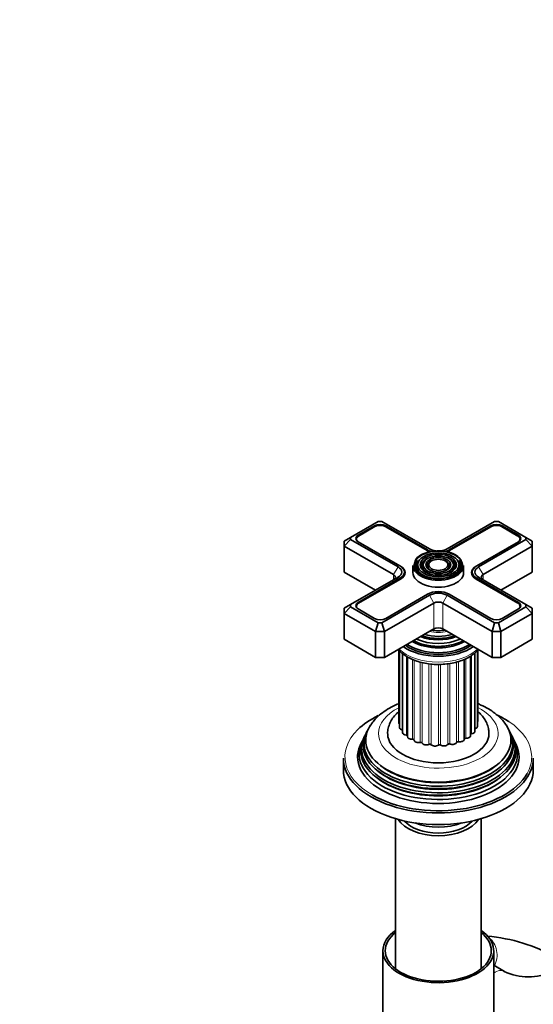
# Model space of a CAD drawing. Units: millimetres. Extents: x 0 to 1478, y 0 to 1758.
# Drawn here: x 880 to 1043, y 307 to 618 of the extents above; entities that cross this region are included whole.
import ezdxf
from ezdxf import colors
from ezdxf.entities.mleader import LeaderData, LeaderLine
from ezdxf.math import Vec2, Vec3

# ---------------------------------------------------------------- set-up
doc = ezdxf.new("R2010")
doc.units = ezdxf.units.MM
doc.layers.add('DV6_Défaut', color=7, linetype='Continuous')
doc.layers.add('Défaut', color=7, linetype='Continuous')

# ---------------------------------------------------------------- blocks, each defined once
blk = doc.blocks.new('_DOT')
at = {"color": 0}
blk.add_line((0, 0), (-1, 0), dxfattribs=at)
at = {"color": 0, "const_width": 0.333}
blk.add_lwpolyline([(-0.1665, 0, 1), (0.1665, 0, 1)], format="xyb", close=True, dxfattribs=at)
blk = doc.blocks.new('SE5')
at = {"layer": 'DV6_Défaut', "color": 7, "linetype": 'Continuous', "lineweight": 35}
for p, q in [((993.73, 459.13), (985, 454.09)), ((992.55, 457.75), (987.39, 454.77)), ((992.69, 457.51), (987.53, 454.53)), ((994.9, 459.13), (993.73, 459.13)), ((1009.87, 450.49), (994.9, 459.13)), ((1009.13, 449.9), (995.94, 457.51)), ((1009.27, 450.14), (996.08, 457.75)), ((1030.5, 459.13), (1015.53, 450.49)), ((1029.32, 457.75), (1016.13, 450.14)), ((1029.46, 457.51), (1016.27, 449.9)), ((1031.67, 459.13), (1030.5, 459.13)), ((1040.4, 454.09), (1031.67, 459.13)), ((1037.87, 454.53), (1032.71, 457.51)), ((1038.02, 454.77), (1032.85, 457.75)), ((983, 452.94), (985, 454.09)), ((983, 451.3), (985, 453.42)), ((983, 451.3), (983, 452.94)), ((983, 451.3), (983, 443.14)), ((998.56, 442.32), (983, 451.3)), ((985, 454.09), (985, 453.42)), ((985, 453.42), (999.97, 444.77)), ((986.85, 453.59), (986.85, 453.19)), ((987.39, 452.73), (1000.57, 445.12)), ((1024.83, 445.12), (1038.02, 452.73)), ((1025.43, 444.77), (1040.4, 453.42)), ((1042.4, 451.3), (1026.84, 442.32)), ((1038.55, 453.19), (1038.55, 453.59)), ((1040.4, 453.42), (1040.4, 454.09)), ((1042.4, 452.94), (1040.4, 454.09)), ((1040.4, 453.42), (1042.4, 451.3)), ((1042.4, 452.94), (1042.4, 451.3)), ((1042.4, 451.3), (1042.4, 443.14)), ((1000.57, 445.12), (1000.72, 445.04)), ((1004.7, 445.18), (1004.7, 442.98)), ((1006.73, 446.97), (1006.47, 446.63)), ((1008.33, 446.55), (1008.07, 446.21)), ((1009.93, 446.14), (1009.66, 445.8)), ((1015.74, 445.8), (1015.47, 446.14)), ((1017.34, 446.21), (1017.07, 446.55)), ((1018.93, 446.63), (1018.67, 446.97)), ((1020.7, 442.98), (1020.7, 445.18)), ((1024.69, 445.04), (1024.83, 445.12)), ((983, 443.14), (992.9, 437.42)), ((1001.99, 442.16), (1001.99, 443.14)), ((1023.41, 443.14), (1023.41, 442.16)), ((1032.5, 437.42), (1042.4, 443.14)), ((999.97, 441.51), (985, 432.86)), ((1000.57, 441.16), (987.39, 433.55)), ((1000.72, 440.91), (987.53, 433.3)), ((1037.87, 433.3), (1024.69, 440.91)), ((1038.02, 433.55), (1024.83, 441.16)), ((1040.4, 432.86), (1025.43, 441.51)), ((994.9, 427.15), (1009.87, 435.79)), ((996.08, 428.52), (1009.27, 436.14)), ((1015.53, 435.79), (1030.5, 427.15)), ((1016.13, 436.14), (1029.32, 428.52)), ((983, 431.71), (985, 432.86)), ((985, 432.86), (985, 432.19)), ((986.85, 432.36), (986.85, 431.96)), ((1011.29, 433.34), (995.73, 424.36)), ((1029.67, 424.36), (1014.12, 433.34)), ((1038.55, 431.96), (1038.55, 432.36)), ((1040.4, 432.19), (1040.4, 432.86)), ((1040.4, 432.86), (1042.4, 431.71)), ((985, 432.19), (983, 430.08)), ((983, 430.08), (983, 431.71)), ((983, 430.08), (983, 421.91)), ((992.9, 424.36), (983, 430.08)), ((985, 432.19), (993.73, 427.15)), ((987.39, 431.5), (992.55, 428.52)), ((1031.67, 427.15), (1040.4, 432.19)), ((1042.4, 430.08), (1032.5, 424.36)), ((1032.85, 428.52), (1038.02, 431.5)), ((1040.4, 432.19), (1042.4, 430.08)), ((1042.4, 431.71), (1042.4, 430.08)), ((1042.4, 430.08), (1042.4, 421.91)), ((993.73, 427.15), (992.9, 424.36)), ((993.73, 427.15), (994.9, 427.15)), ((994.9, 427.15), (995.73, 424.36)), ((1030.5, 427.15), (1029.67, 424.36)), ((1030.5, 427.15), (1031.67, 427.15)), ((1031.67, 427.15), (1032.5, 424.36)), ((992.9, 424.36), (992.9, 416.19)), ((995.73, 424.36), (992.9, 424.36)), ((995.73, 416.19), (1011.29, 425.18)), ((995.73, 424.36), (995.73, 416.19)), ((1014.12, 425.18), (1029.67, 416.19)), ((1029.67, 424.36), (1029.67, 416.19)), ((1032.5, 424.36), (1029.67, 424.36)), ((1032.5, 424.36), (1032.5, 416.19)), ((983, 421.91), (992.9, 416.19)), ((1032.5, 416.19), (1042.4, 421.91)), ((1000.21, 418.54), (1000.21, 395.58)), ((1000.47, 418.26), (1000.47, 393.98)), ((1001.41, 417.38), (1001.41, 392.46)), ((1010.25, 419.81), (1010.3, 419.8)), ((1015.1, 419.8), (1015.15, 419.81)), ((1024.29, 392.83), (1024.29, 417.63)), ((1025.06, 394.37), (1025.06, 418.44)), ((1025.15, 395.98), (1025.15, 418.54)), ((992.9, 416.19), (995.73, 416.19)), ((1002.97, 416.3), (1002.97, 391.14)), ((1020.9, 390.31), (1020.9, 415.55)), ((1022.87, 391.45), (1022.87, 416.57)), ((1029.67, 416.19), (1032.5, 416.19)), ((990.17, 392.78), (989.89, 392.23)), ((1035.51, 392.23), (1035.23, 392.78)), ((988.66, 389.75), (988.2, 388.85)), ((989.42, 391.28), (989.15, 390.73)), ((1036.26, 390.73), (1035.98, 391.28)), ((1037.2, 388.85), (1036.75, 389.75)), ((982.7, 384.35), (982.7, 380.68)), ((1042.7, 380.68), (1042.7, 384.35)), ((999.2, 365.21), (999.2, 317.8)), ((1026.2, 317.8), (1026.2, 365.21)), ((995.2, 323.52), (995.2, 296.58)), ((1030.2, 296.58), (1030.2, 323.52)), ((1033.56, 316.98), (1030.2, 318.92))]:
    blk.add_line(p, q, dxfattribs=at)
at = {"layer": 'DV6_Défaut', "color": 7, "linetype": 'Continuous', "lineweight": 18}
for p, q in [((992.55, 457.43), (992.55, 457.75)), ((996.08, 457.43), (996.08, 457.75)), ((1029.32, 457.43), (1029.32, 457.75)), ((1032.85, 457.43), (1032.85, 457.75)), ((987.39, 454.44), (987.39, 454.77)), ((1038.02, 454.44), (1038.02, 454.77)), ((1009.27, 449.82), (1009.27, 450.14)), ((1016.13, 449.82), (1016.13, 450.14)), ((1000.72, 445.03), (1000.72, 445.04)), ((1024.69, 445.04), (1024.69, 445.03)), ((998.56, 442.32), (999.97, 444.77)), ((998.56, 442.32), (998.56, 440.69)), ((1025.43, 444.77), (1026.84, 442.32)), ((1026.84, 442.32), (1026.84, 440.69)), ((1000.57, 440.83), (1000.57, 441.16)), ((1024.83, 440.83), (1024.83, 441.16)), ((1009.87, 435.79), (1011.29, 433.34)), ((1015.53, 435.79), (1014.12, 433.34)), ((987.39, 433.21), (987.39, 433.55)), ((1011.29, 433.34), (1011.29, 425.18)), ((1014.12, 433.34), (1014.12, 425.18)), ((1038.02, 433.21), (1038.02, 433.55)), ((1001.32, 393.23), (1001.32, 417.47)), ((1024.29, 393.65), (1024.29, 417.64)), ((1002.6, 391.67), (1002.6, 416.55)), ((1004.51, 390.33), (1004.51, 415.56)), ((1005.06, 390.05), (1005.06, 415.33)), ((1006.94, 389.31), (1006.94, 414.72)), ((1007.59, 389.12), (1007.59, 414.54)), ((1009.73, 388.68), (1009.73, 414.15)), ((1010.45, 388.59), (1010.45, 414.06)), ((1012.71, 388.46), (1012.71, 413.95)), ((1013.44, 388.48), (1013.44, 413.98)), ((1015.69, 388.68), (1015.69, 414.16)), ((1016.39, 388.8), (1016.39, 414.26)), ((1018.48, 389.32), (1018.48, 414.72)), ((1019.11, 389.54), (1019.11, 414.88)), ((1021.42, 390.64), (1021.42, 415.79)), ((1023.19, 392.04), (1023.19, 416.8))]:
    blk.add_line(p, q, dxfattribs=at)
at = {"layer": 'DV6_Défaut', "color": 7, "linetype": 'Continuous', "lineweight": 35}
for centre, radius, start, end in [((1023.87, 275.74), 52.54, 60.4475, 85.2493), ((1041.16, 332.78), 17.53, 244.2836, 295.7164)]:
    blk.add_arc(centre, radius, start, end, dxfattribs=at)
for centre, major_axis, start_param, end_param in [((994.32, 456.73), (2.5, 0), 0.785398, 2.356194), ((994.32, 456.57), (2.3, 0), 0.785398, 2.356194), ((1031.09, 456.73), (2.5, 0), 0.785398, 2.356194), ((1031.09, 456.57), (2.3, 0), 0.785398, 2.356194), ((989.15, 453.75), (2.5, 0), 2.356194, 3.926991), ((989.15, 453.59), (2.3, 0), 2.356194, 3.926991), ((1036.25, 453.59), (-2.3, 0), 2.356194, 3.926991), ((1036.25, 453.75), (-2.5, 0), 2.356194, 3.926991), ((1012.7, 445.43), (7.7, 0), 0.643619, 2.892189), ((1012.7, 451.96), (5.05, 0), 3.926991, 4.110882), ((1012.7, 452.12), (4.85, 0), 3.926991, 4.21232), ((1012.7, 452.12), (4, 0), 3.926991, 4.527426), ((1012.7, 452.12), (4, 0), 4.897352, 5.497787), ((1012.7, 452.12), (4.85, 0), 5.212458, 5.497787), ((1012.7, 451.96), (5.05, 0), -0.96929, -0.785398), ((997.14, 443.14), (-4.85, 0), 2.356194, 3.926991), ((997.14, 442.98), (-5.05, 0), 2.356194, 3.926991), ((1012.7, 445.18), (-8, 0), 0, 3.141593), ((1012.7, 445.02), (-7.17, 0), 5.844487, 6.283185), ((1012.7, 445.02), (-7.17, 0), 0, 0.37597), ((1012.7, 445.02), (-6.83, 0), 5.862651, 6.283185), ((1012.7, 445.02), (-6.83, 0), 0, 1.103856), ((1012.7, 445.43), (7.7, 0), 3.926991, 6.233102), ((1012.7, 445.02), (-5.42, 0), 5.138088, 6.283185), ((1012.7, 445.02), (-5.42, 0), 0, 0.141681), ((1012.7, 445.02), (-5.08, 0), 5.862651, 6.283185), ((1012.7, 445.02), (-5.08, 0), 0, 1.085812), ((1012.7, 445.02), (-3.67, 0), 5.123306, 6.283185), ((1012.7, 445.02), (-3.67, 0), 0, 0.334226), ((1012.7, 445.02), (-3.33, 0), 5.862651, 6.283185), ((1012.7, 445.02), (-3.33, 0), 0, 1.070832), ((1012.7, 445.02), (-3.67, 0), 2.807366, 4.301472), ((1012.7, 445.02), (-3.33, 0), 2.07076, 3.562127), ((1012.7, 445.02), (-5.42, 0), 2.850483, 4.28669), ((1012.7, 445.02), (-5.08, 0), 2.055781, 3.562127), ((1012.7, 445.02), (-6.83, 0), 2.037736, 3.562127), ((1012.7, 445.02), (-7.17, 0), 2.765623, 3.58668), ((1028.26, 442.98), (5.05, 0), 2.356194, 3.926991), ((1028.26, 443.14), (4.85, 0), 2.356194, 3.926991), ((997.14, 441.51), (-2, 0), 2.356194, 3.926991), ((997.14, 443.14), (-4, 0), 2.356194, 3.926991), ((1012.7, 442.98), (-8, 0), 0, 3.141593), ((1028.26, 443.14), (4, 0), 2.356194, 3.926991), ((1028.26, 441.51), (2, 0), 2.356194, 3.926991), ((1012.7, 434.16), (-4.85, 0), 3.926991, 5.497787), ((1012.7, 434.16), (-4, 0), 3.926991, 5.497787), ((989.15, 432.52), (2.5, 0), 2.356194, 3.926991), ((989.15, 432.36), (2.3, 0), 2.356194, 3.926991), ((1012.7, 432.52), (2, 0), 0.785398, 2.356194), ((1036.25, 432.36), (-2.3, 0), 2.356194, 3.926991), ((1036.25, 432.52), (-2.5, 0), 2.356194, 3.926991), ((994.32, 429.54), (-2.5, 0), 0.785398, 2.356194), ((1031.09, 429.54), (-2.5, 0), 0.785398, 2.356194), ((1012.7, 428.42), (-9.68, 0), 1.097346, 2.044247), ((1012.7, 429.72), (8.88, 0), 4.467062, 4.957716), ((1012.7, 424.36), (-2, 0), 3.926991, 5.497787), ((1012.7, 424.77), (-13.25, 0), 0.671947, 2.469645), ((1012.7, 425.18), (-13, 0), 0.708399, 2.433194), ((1012.7, 425.77), (-11.38, 0), 0.785398, 2.380264), ((1012.7, 426.32), (-11.55, 0), 0.820459, 2.321133), ((1012.7, 426.19), (-11.32, 0), 0.806862, 1.784645), ((1012.7, 426.89), (-10.96, 0), 0.886148, 2.255445), ((1012.7, 427.41), (-9.85, 0), 0.963, 2.178593), ((1012.7, 427.93), (10.05, 0), 4.165435, 5.259343), ((1012.7, 427.84), (-9.85, 0), 1.016882, 2.124711), ((1012.7, 424.77), (-14.25, 0), 0.67994, 2.461653), ((1012.7, 384.76), (29.5, 0), 2.269512, 2.612186), ((1001.61, 395.58), (1.4, 0), 3.141593, 3.76316), ((1023.75, 395.98), (-1.4, 0), 2.786382, 3.141593), ((1012.7, 384.76), (29.5, 0), 0.715082, 0.877046), ((1012.7, 389.02), (23.45, 0), 2.81483, 6.283185), ((1012.7, 388.42), (-23.74, 0), 6.002006, 6.283185), ((1012.7, 388.42), (-23.74, 0), 0, 3.422772), ((1012.7, 390.05), (-22.94, 0), 0, 3.510856), ((1012.7, 390.05), (-22.94, 0), 5.917388, 6.283185), ((1012.7, 392.11), (16, 0), 3.145139, 6.281796), ((1001.87, 393.98), (1.4, 0), 3.141593, 4.308729), ((1001.12, 392.97), (-0.5, 0), 4.096607, 4.308729), ((1002.81, 392.46), (1.4, 0), 3.141593, 4.560056), ((1023.29, 391.76), (0.5, 0), 1.785961, 2.575573), ((1022.89, 392.83), (-1.4, 0), 1.785961, 3.141593), ((1023.66, 394.37), (-1.4, 0), 2.037288, 3.141593), ((1012.7, 389.02), (23.45, 0), 0, 0.326763), ((1012.7, 385.74), (25.03, 0), 2.825034, 6.283185), ((1012.7, 387.4), (24.23, 0), 2.825069, 6.283185), ((1012.7, 384.76), (-25.5, 0), 6.002006, 6.283185), ((1012.7, 384.76), (-25.5, 0), 0, 3.422772), ((1012.7, 386.8), (-24.52, 0), 6.002006, 6.283185), ((1012.7, 386.8), (-24.52, 0), 0, 3.422772), ((1002.52, 391.38), (-0.5, 0), 3.582167, 4.560056), ((1004.37, 391.14), (1.4, 0), 3.141593, 4.811384), ((1004.56, 390.04), (-0.5, 0), 3.168262, 4.811384), ((1006.46, 390.07), (1.4, 0), 3.168262, 5.062711), ((1007.11, 389.04), (-0.5, 0), 3.419589, 5.062711), ((1008.94, 389.34), (1.4, 0), 3.419589, 5.314039), ((1016.13, 388.55), (-0.5, 0), 4.173571, 5.816693), ((1017.11, 389.49), (1.4, 0), 4.173571, 6.068021), ((1018.97, 389.26), (-0.5, 0), 4.424899, 6.068021), ((1019.5, 390.31), (-1.4, 0), 1.283306, 3.141593), ((1021.4, 390.35), (0.5, 0), 1.534633, 3.071087), ((1021.47, 391.45), (-1.4, 0), 1.534633, 3.141593), ((1012.7, 387.4), (24.23, 0), 0, 0.316523), ((1012.7, 385.74), (25.03, 0), 0, 0.316559), ((1010.02, 388.44), (-0.5, 0), 3.670916, 5.314039), ((1011.66, 388.99), (1.4, 0), 3.670916, 5.565366), ((1013.09, 388.27), (-0.5, 0), 3.922244, 5.565366), ((1014.44, 389.04), (1.4, 0), 3.922244, 5.816693), ((1012.7, 384.35), (-30, 0), 0, 3.141593), ((1012.7, 380.68), (-30, 0), 0, 3.141593), ((1012.7, 384.76), (29.5, 0), 3.926991, 5.970154), ((1012.7, 387.88), (23.2, 0), 3.744233, 5.680545), ((1012.7, 389.52), (22.4, 0), 3.760836, 5.663942), ((1012.7, 386.25), (23.95, 0), 3.763961, 5.660817), ((1012.7, 367.61), (-13.5, 0), 0.343491, 2.798102), ((1012.7, 367.61), (-12, 0), 0.46599, 2.675603), ((1012.7, 370.06), (13, 0), 4.106803, 5.317975), ((1012.7, 323.52), (-17.5, 0), 5.593472, 6.283185), ((1012.7, 323.52), (-17.5, 0), 0, 3.831306), ((1012.7, 323.52), (-16.75, 0), 5.649702, 6.283185), ((1012.7, 323.52), (-16.75, 0), 0, 3.775076)]:
    blk.add_ellipse(centre, major_axis=major_axis, ratio=0.57735, start_param=start_param, end_param=end_param, dxfattribs=at)
for major_axis in [(-7.46, 0), (6.54, 0), (-5.71, 0), (4.79, 0), (-3.96, 0), (3.04, 0)]:
    blk.add_ellipse((1012.7, 445.43), major_axis=major_axis, ratio=0.57735, dxfattribs=at)
at = {"layer": 'DV6_Défaut', "color": 7, "linetype": 'Continuous', "lineweight": 18}
for centre, major_axis, ratio, start_param, end_param in [((1012.7, 445.43), (7.7, 0), 0.57735, 0, 0.643619), ((1012.7, 445.43), (7.7, 0), 0.57735, 2.892189, 3.926991), ((1012.7, 445.43), (7.7, 0), 0.57735, 6.233102, 6.283185), ((1012.7, 445.02), (-5.42, 0), 0.57735, 0.141681, 0.36176), ((1012.7, 445.02), (-5.42, 0), 0.57735, -3.503353, -3.432703), ((1012.7, 428.98), (-8.5, 0), 0.57735, 1.229707, 1.911885), ((1012.7, 425.77), (-11.38, 0), 0.57735, 0.761328, 0.785398), ((1012.7, 422.89), (14.25, 0), 0.57735, 3.657058, 5.76772), ((1012.7, 392.11), (-18.9, 0), 0.57735, 0, 3.993207), ((1012.7, 392.11), (-18.9, 0), 0.57735, 5.434654, 6.283185), ((1012.7, 384.76), (29.5, 0), 0.57735, 0, 0.715082), ((1012.7, 384.76), (29.5, 0), 0.57735, 2.612186, 3.926991), ((1012.7, 395.37), (12, 0), 0.57735, 3.454455, 3.487265), ((1012.7, 395.37), (12, 0), 0.57735, -0.559426, -0.501358), ((1012.7, 395.37), (12, 0), 0.57735, 3.705782, 3.767351), ((1012.7, 395.37), (12, 0), 0.57735, 3.926991, 4.022536), ((1012.7, 395.37), (12, 0), 0.57735, 4.208437, 4.273863), ((1012.7, 395.37), (12, 0), 0.57735, -1.069438, -1.004013), ((1012.7, 395.37), (12, 0), 0.57735, -0.818105, -0.752685), ((1012.7, 395.37), (12, 0), 0.57735, 4.459765, 4.52519), ((1012.7, 395.37), (12, 0), 0.57735, 4.711092, 4.776518), ((1012.7, 395.37), (12, 0), 0.57735, -1.320766, -1.25534), ((1012.7, 384.76), (29.5, 0), 0.57735, 5.970154, 6.283185), ((1026.64, 322.22), (0.1, -6), 0.77155, 0.946221, 2.639539), ((1030.56, 311.79), (-3, -5.2), 0.57735, 3.147616, 4.010632)]:
    blk.add_ellipse(centre, major_axis=major_axis, ratio=ratio, start_param=start_param, end_param=end_param, dxfattribs=at)
at = {"layer": 'DV6_Défaut', "color": 7, "linetype": 'Continuous', "lineweight": 35}
for points, knots in [([(1000.06, 418.69), (1000.13, 418.6), (1000.58, 418.08), (1001.51, 417.22), (1002.44, 416.63), (1002.98, 416.29)], [0, 0, 0, 0, 0.099526, 0.56655, 1, 1, 1, 1]), ([(1002.98, 416.29), (1003.32, 416.11), (1004.16, 415.65), (1005.85, 414.97), (1007.95, 414.4), (1010.2, 414.04), (1012.5, 413.91), (1014.8, 414), (1017.06, 414.32), (1019.2, 414.86), (1021.19, 415.61), (1022.97, 416.57), (1024.35, 417.61), (1025.07, 418.37), (1025.35, 418.7)], [0, 0, 0, 0, 0.047526, 0.136322, 0.224895, 0.313212, 0.401349, 0.489459, 0.577694, 0.666205, 0.75518, 0.844766, 0.934944, 1, 1, 1, 1]), ([(1000.19, 401.55), (999.58, 401.31), (998.16, 400.67), (996.07, 399.49), (994.03, 397.96), (992.4, 396.37), (991.67, 395.32), (991.33, 394.81)], [0, 0, 0, 0, 0.159841, 0.386272, 0.614044, 0.840631, 1, 1, 1, 1]), ([(1034.03, 394.86), (1033.93, 395.05), (1033.49, 395.78), (1032.31, 397.07), (1030.59, 398.59), (1028.53, 399.98), (1026.68, 400.93), (1025.52, 401.43), (1025.18, 401.57)], [0, 0, 0, 0, 0.054929, 0.259165, 0.470661, 0.688409, 0.910022, 1, 1, 1, 1]), ([(1000.18, 399.04), (999.92, 398.82), (999.22, 398.18), (998.24, 397.01), (997.37, 395.49), (996.85, 393.86), (996.64, 392.64), (996.7, 392.07), (996.71, 392.06)], [0, 0, 0, 0, 0.1211859, 0.3466941, 0.5624155, 0.7710902, 0.995114, 1, 1, 1, 1]), ([(1028.66, 392.09), (1028.66, 392.56), (1028.65, 393.48), (1028.21, 395.04), (1027.44, 396.59), (1026.41, 397.95), (1025.58, 398.74), (1025.17, 399.09)], [0, 0, 0, 0, 0.159038, 0.372137, 0.585553, 0.804677, 1, 1, 1, 1])]:
    blk.add_open_spline(points, degree=3, knots=knots, dxfattribs=at)

msp = doc.modelspace()

# ---------------------------------------------------------------- block references
at = {"layer": 'Défaut'}
msp.add_blockref('SE5', (0, 0), dxfattribs=at)

# ---------------------------------------------------------------- leaders
at = {"layer": 'Défaut', "color": 7, "linetype": 'Continuous', "lineweight": 18}
ml = msp.add_multileader_mtext('Standard', dxfattribs=at)
ml.set_content('{\\pxsm0.9;\\fSolid Edge ISO|b1||i0||c0|p34;\\W1.;03/02/2021\\P}', color=256)
ml.set_leader_properties()
ml.set_arrow_properties(name='DOT')
ml.build(insert=Vec2(0, 0))
ml.multileader.update_dxf_attribs({"leader_type": 0, "dogleg_length": 0, "arrow_head_size": 12})
ctx = ml.context
ctx.base_point, ctx.char_height, ctx.arrow_head_size, ctx.landing_gap_size = Vec3(1390.41, 1750.71), 12, 12, 4.2
notes = []
notes.append((ctx, [(0, (0, 0, 0), (0, 0), (1, 0), 1, [])]))
ctx.mtext.insert = Vec3(1392.41, 1756.83)
for ctx, leaders in notes:
    for number, flags, end, landing, length, lines in leaders:
        leader = LeaderData()
        leader.index, (leader.has_last_leader_line, leader.has_dogleg_vector, leader.attachment_direction) = number, flags
        leader.last_leader_point, leader.dogleg_vector, leader.dogleg_length = Vec3(end), Vec3(landing), length
        for number, points, colour, breaks in lines:
            line = LeaderLine()
            line.index, line.vertices, line.color, line.breaks = number, Vec3.list(points), colors.encode_raw_color(colour), breaks
            leader.lines.append(line)
        ctx.leaders.append(leader)

doc.saveas('drawing.dxf')
